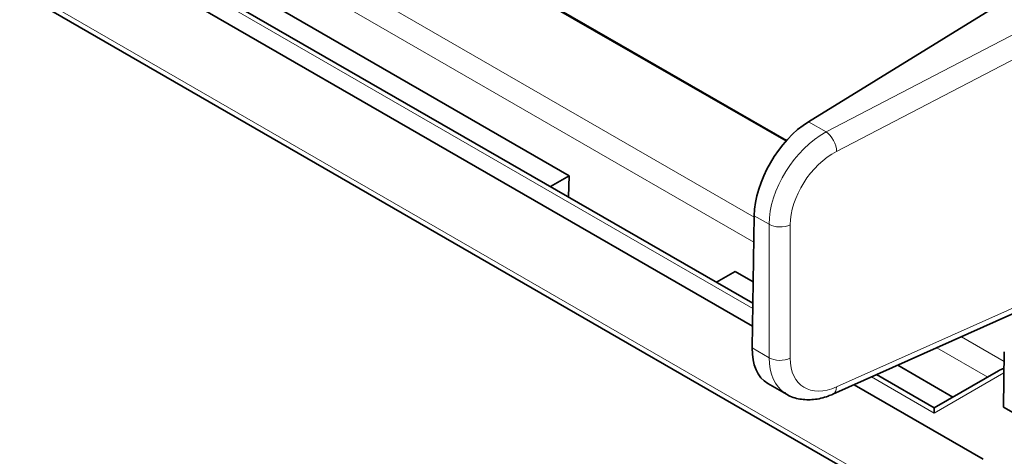
# Model space of a CAD drawing. Units: inches. Extents: x 0 to 16.4, y 0 to 10.3.
# Drawn here: x 2.6 to 3.5, y 2.6 to 3 of the extents above; entities that cross this region are included whole.
import ezdxf
from ezdxf import colors
from ezdxf.entities.mleader import LeaderData, LeaderLine
from ezdxf.math import Vec2, Vec3

# ---------------------------------------------------------------- set-up
doc = ezdxf.new("R2010")
doc.units = ezdxf.units.IN
doc.header["$MEASUREMENT"] = 0
doc.layers.add('Default', color=7, linetype='Continuous')
doc.layers.add('DV1_Default', color=7, linetype='Continuous')

# ---------------------------------------------------------------- blocks, each defined once
blk = doc.blocks.new('SE')
at = {"layer": 'DV1_Default', "color": 7, "linetype": 'Continuous', "lineweight": 13}
for p, q in [((1.58725, 3.77816), (3.28136, 2.80006)), ((3.281, 2.77621), (1.58725, 3.7541)), ((3.28003, 2.71252), (1.51077, 3.734)), ((1.43496, 3.68049), (3.49903, 2.4888)), ((3.35043, 2.88197), (3.63009, 3.02782)), ((3.65182, 3.01527), (3.36044, 2.86331)), ((3.33349, 2.89175), (3.35043, 2.88197)), ((3.29567, 2.79329), (3.28138, 2.80154)), ((3.29567, 2.66525), (3.29567, 2.79329)), ((3.31592, 2.79278), (3.31592, 2.66474)), ((3.36044, 2.63735), (3.66873, 2.77527)), ((3.48002, 2.68536), (3.52106, 2.66167)), ((3.27945, 2.67462), (3.29567, 2.66525)), ((3.50526, 2.64673), (3.45654, 2.67486)), ((3.45401, 2.61207), (3.39384, 2.64681)), ((3.52089, 2.65068), (3.45401, 2.61207))]:
    blk.add_line(p, q, dxfattribs=at)
at = {"layer": 'DV1_Default', "color": 7, "linetype": 'Continuous', "lineweight": 35}
for p, q in [((1.43435, 3.76104), (3.27977, 2.69558)), ((3.2801, 2.71755), (1.52577, 3.73041)), ((1.84207, 3.72252), (3.31233, 2.87366)), ((3.31197, 2.87326), (1.84207, 3.7219)), ((1.43806, 3.67352), (3.50214, 2.48182)), ((1.9903, 3.48293), (3.10399, 2.83994)), ((3.33349, 2.89175), (3.54132, 3.01997)), ((3.08605, 2.82958), (3.10399, 2.83994)), ((3.10339, 2.81957), (3.10399, 2.83994)), ((3.27945, 2.67462), (3.28138, 2.80154)), ((3.35693, 2.6303), (3.66517, 2.7682)), ((3.26309, 2.74808), (3.24515, 2.73772)), ((3.26309, 2.74808), (3.28042, 2.73808)), ((3.52039, 2.6179), (3.52119, 2.67082)), ((3.419, 2.65807), (3.47195, 2.6275)), ((3.51549, 2.65264), (3.45401, 2.61714)), ((3.45401, 2.61714), (3.39879, 2.64902)), ((3.29433, 2.64066), (3.31229, 2.63029)), ((3.37717, 2.63935), (3.50084, 2.56795)), ((3.45401, 2.61207), (3.45401, 2.61714)), ((3.56523, 2.59201), (3.52039, 2.6179))]:
    blk.add_line(p, q, dxfattribs=at)
for centre, major_axis, ratio, start_param, end_param in [((3.33442, 2.83216), (-0.03846, -0.06439), 0.567188, 3.970325, 5.506214), ((3.33248, 2.70524), (0.03846, 0.06439), 0.567188, 2.364622, 3.15002), ((3.53049, 2.64398), (0.02121, 0), 0.57735, 2.037207, 2.356194), ((3.35241, 2.69373), (0.0417, 0.06245), 0.616135, 3.140927, 3.181769)]:
    blk.add_ellipse(centre, major_axis=major_axis, ratio=ratio, start_param=start_param, end_param=end_param, dxfattribs=at)
at = {"layer": 'DV1_Default', "color": 7, "linetype": 'Continuous', "lineweight": 13}
for centre, major_axis, ratio, start_param, end_param in [((3.35241, 2.82177), (-0.0417, -0.06245), 0.616135, 4.002074, 5.537963), ((3.3508, 2.86995), (0.00694, -0.0133), 0.504444, 0.810153, 2.377907), ((3.36206, 2.81513), (0.03427, 0.0494), 0.625236, 0.87225, 2.408139), ((3.30628, 2.79941), (0.015, 0), 0.57735, 3.926991, 5.410521), ((3.35241, 2.69373), (0.0417, 0.06245), 0.616135, 2.396371, 3.140927), ((3.30628, 2.67138), (0.015, 0), 0.57735, 3.926991, 5.410521), ((3.36206, 2.68709), (0.03427, 0.0494), 0.625236, 2.408139, 3.944029), ((3.3508, 2.64399), (-0.00613, 0.01369), 0.544589, 3.14197, 3.98327)]:
    blk.add_ellipse(centre, major_axis=major_axis, ratio=ratio, start_param=start_param, end_param=end_param, dxfattribs=at)
at = {"layer": 'DV1_Default', "color": 7, "linetype": 'Continuous', "lineweight": 35}
blk.add_open_spline([(3.31041, 2.63197), (3.31129, 2.6312), (3.31516, 2.62787), (3.3252, 2.62508), (3.33837, 2.62449), (3.34949, 2.62717), (3.35523, 2.62957), (3.35693, 2.6303)], degree=3, knots=[0, 0, 0, 0, 0.068133, 0.344321, 0.618572, 0.903815, 1, 1, 1, 1], dxfattribs=at)

msp = doc.modelspace()

# ---------------------------------------------------------------- block references
at = {"layer": 'Default'}
msp.add_blockref('SE', (0, 0), dxfattribs=at)

# ---------------------------------------------------------------- leaders
at = {"layer": 'Default', "color": 7, "linetype": 'Continuous', "lineweight": 13}
ml = msp.add_multileader_mtext('Standard', dxfattribs=at)
ml.set_content('{\\pxsm0.9;\\fArial|b0||i0||c0|p34;\\W1.;4.96"\\P}', color=256)
ml.set_leader_properties()
ml.build(insert=Vec2(0, 0))
ml.multileader.update_dxf_attribs({"leader_type": 0, "dogleg_length": 0, "arrow_head_size": 0.125})
ctx = ml.context
ctx.base_point, ctx.char_height, ctx.arrow_head_size, ctx.landing_gap_size = Vec3(11.88991, 9.07784), 0.125, 0.125, 0.04375
notes = []
notes.append((ctx, [(0, (0, 0, 0), (0, 0), (1, 0), 1, [])]))
ctx.mtext.insert = Vec3(11.97991, 9.14141)
ml = msp.add_multileader_mtext('Standard', dxfattribs=at)
ml.set_content('{\\pxsm0.9;\\fArial|b0||i0||c0|p34;\\W1.;6.20"\\P}', color=256)
ml.set_leader_properties()
ml.build(insert=Vec2(0, 0))
ml.multileader.update_dxf_attribs({"leader_type": 0, "dogleg_length": 0, "arrow_head_size": 0.125})
ctx = ml.context
ctx.base_point, ctx.char_height, ctx.arrow_head_size, ctx.landing_gap_size = Vec3(9.45039, 8.48701), 0.125, 0.125, 0.04375
notes.append((ctx, [(0, (0, 0, 0), (0, 0), (1, 0), 1, [])]))
ctx.mtext.insert = Vec3(9.54039, 8.55057)
ml = msp.add_multileader_mtext('Standard', dxfattribs=at)
ml.set_content('{\\pxsm0.9;\\fArial|b0||i0||c0|p34;\\W1.;1.16"\\P}', color=256)
ml.set_leader_properties()
ml.build(insert=Vec2(0, 0))
ml.multileader.update_dxf_attribs({"leader_type": 0, "dogleg_length": 0, "arrow_head_size": 0.125})
ctx = ml.context
ctx.base_point, ctx.char_height, ctx.arrow_head_size, ctx.landing_gap_size = Vec3(13.68635, 7.2412), 0.125, 0.125, 0.04375
notes.append((ctx, [(0, (0, 0, 0), (0, 0), (1, 0), 1, [])]))
ctx.mtext.insert = Vec3(13.77635, 7.30476)
ml = msp.add_multileader_mtext('Standard', dxfattribs=at)
ml.set_content('{\\pxsm0.9;\\fArial|b0||i0||c0|p34;\\W1.;3.96"\\P}', color=256)
ml.set_leader_properties()
ml.build(insert=Vec2(0, 0))
ml.multileader.update_dxf_attribs({"leader_type": 0, "dogleg_length": 0, "arrow_head_size": 0.125})
ctx = ml.context
ctx.base_point, ctx.char_height, ctx.arrow_head_size, ctx.landing_gap_size = Vec3(9.35892, 7.11323), 0.125, 0.125, 0.04375
notes.append((ctx, [(0, (0, 0, 0), (0, 0), (1, 0), 1, [])]))
ctx.mtext.insert = Vec3(9.44892, 7.1768)
ml = msp.add_multileader_mtext('Standard', dxfattribs=at)
ml.set_content('{\\pxsm0.9;\\fArial|b0||i0||c0|p34;\\W1.;0.95"\\P}', color=256)
ml.set_leader_properties()
ml.build(insert=Vec2(0, 0))
ml.multileader.update_dxf_attribs({"leader_type": 0, "dogleg_length": 0, "arrow_head_size": 0.125})
ctx = ml.context
ctx.base_point, ctx.char_height, ctx.arrow_head_size, ctx.landing_gap_size = Vec3(7.56783, 6.75278), 0.125, 0.125, 0.04375
notes.append((ctx, [(0, (0, 0, 0), (0, 0), (1, 0), 1, [])]))
ctx.mtext.insert = Vec3(7.65783, 6.81634)
for ctx, leaders in notes:
    for number, flags, end, landing, length, lines in leaders:
        leader = LeaderData()
        leader.index, (leader.has_last_leader_line, leader.has_dogleg_vector, leader.attachment_direction) = number, flags
        leader.last_leader_point, leader.dogleg_vector, leader.dogleg_length = Vec3(end), Vec3(landing), length
        for number, points, colour, breaks in lines:
            line = LeaderLine()
            line.index, line.vertices, line.color, line.breaks = number, Vec3.list(points), colors.encode_raw_color(colour), breaks
            leader.lines.append(line)
        ctx.leaders.append(leader)

doc.saveas('drawing.dxf')
